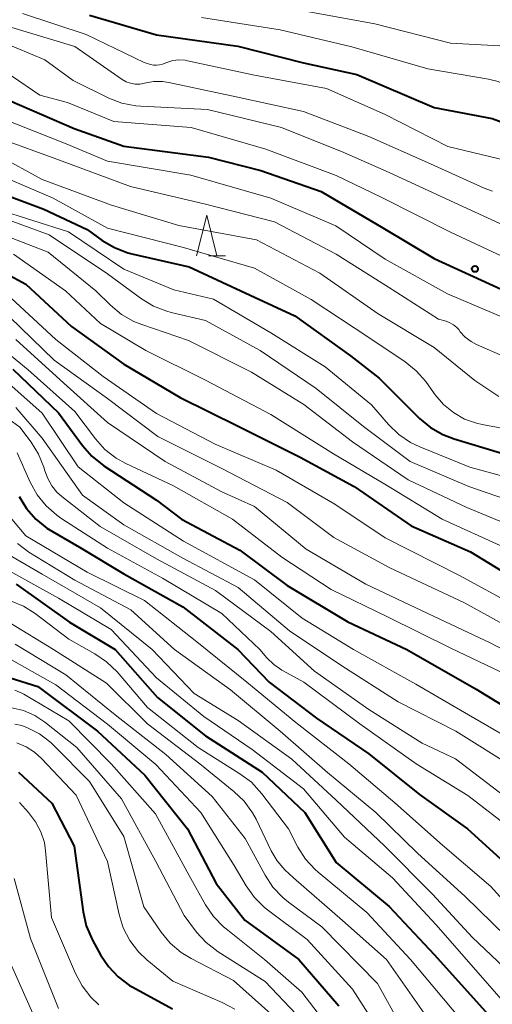
# Model space of a CAD drawing. Units: metres. Extents: x -64000 to -62000, y 25500 to 27000.
# Drawn here: x -63458 to -63400, y 26191 to 26312 of the extents above; entities that cross this region are included whole.
import ezdxf

# ---------------------------------------------------------------- set-up
doc = ezdxf.new("R2010")
doc.units = ezdxf.units.M
for name, color, linetype, lineweight in [('633200_針葉樹林', 7, 'Continuous', 13), ('710100_等高線(計曲線)', 7, 'Continuous', 40), ('710200_等高線(主曲線)', 7, 'Continuous', 13), ('731200_図化機測定による標高点', 7, 'Continuous', 40)]:
    doc.layers.add(name, color=color, linetype=linetype, lineweight=lineweight)

msp = doc.modelspace()

# ---------------------------------------------------------------- linework, layer by layer
at = {"layer": '633200_針葉樹林', "linetype": 'Continuous', "lineweight": 13}
msp.add_line((-63434.65, 26283.26), (-63432.57, 26283.26), dxfattribs=at)
at = {"layer": '633200_針葉樹林', "linetype": 'Continuous', "lineweight": 13, "flags": 128}
msp.add_lwpolyline([(-63436.11, 26283.26), (-63434.86, 26288.26), (-63433.61, 26283.26)], dxfattribs=at)
at = {"layer": '710100_等高線(計曲線)', "linetype": 'Continuous', "lineweight": 40, "flags": 128}
for points, elevation in [([(-63449.22, 26312.78), (-63441, 26310.37), (-63431.03, 26308.97), (-63423, 26306.96), (-63416.48, 26305.52), (-63407, 26301.45), (-63399.9, 26300.1), (-63394.94, 26298.27), (-63393.26, 26297.81), (-63391.52, 26297.65), (-63390.93, 26297.66), (-63383, 26298.1), (-63376.64, 26300.26), (-63375.9, 26300.59), (-63375.23, 26301.04), (-63374.64, 26301.6), (-63374.16, 26302.25), (-63373.81, 26302.98), (-63373.73, 26303.18), (-63373.07, 26304.69)], 300), ([(-63459, 26302.32), (-63451.09, 26298.91), (-63445, 26296.73), (-63434.63, 26295.37), (-63428.24, 26293.76), (-63420.83, 26291.17), (-63413.3, 26286.7), (-63407, 26282.95), (-63398.8, 26279.2)], 310), ([(-63463, 26292.05), (-63454.81, 26289), (-63449.5, 26286.5), (-63447.66, 26285.17), (-63446.16, 26284.28), (-63444.53, 26283.66), (-63444.04, 26283.53), (-63437, 26281.93), (-63429.53, 26278.47), (-63424.07, 26275.93), (-63417.25, 26271), (-63413.72, 26268.28), (-63408.8, 26263.35), (-63407.47, 26262.23), (-63405.96, 26261.35), (-63404.55, 26260.82), (-63398.86, 26259.14)], 320), ([(-63484.78, 26271.24), (-63483.31, 26272.16), (-63482.02, 26273.33), (-63481.71, 26273.69), (-63475.59, 26280.94), (-63474.35, 26282.17), (-63472.92, 26283.16), (-63471.3, 26283.91), (-63470.21, 26284.3), (-63469.16, 26284.57), (-63468.08, 26284.66), (-63467.01, 26284.56), (-63466.25, 26284.37), (-63464.26, 26283.74), (-63457, 26279.81), (-63451.4, 26274.6), (-63445, 26270.01), (-63438.09, 26265.91), (-63431, 26262.38), (-63423.42, 26258.58), (-63416.8, 26255), (-63409.81, 26250.19), (-63402.56, 26247), (-63395.39, 26242.61)], 330), ([(-63458.61, 26269.39), (-63453, 26264.02), (-63450.08, 26260.02), (-63448.93, 26258.7), (-63447.47, 26257.54), (-63441, 26253.32), (-63437.93, 26251), (-63430.8, 26247.2), (-63425, 26242.86), (-63417.59, 26238.41), (-63410.35, 26235), (-63401.85, 26230.15), (-63395, 26225.93)], 340), ([(-63457.81, 26253.78), (-63456.91, 26252.29), (-63455.77, 26250.97), (-63454.42, 26249.88), (-63453.76, 26249.47), (-63450.43, 26247.57), (-63445, 26244.28), (-63437.78, 26240.22), (-63431.05, 26235), (-63427.2, 26231), (-63421.41, 26226.59), (-63415, 26222.21), (-63408.79, 26217.21), (-63402.94, 26213), (-63396.68, 26207.32)], 350), ([(-63458.18, 26243), (-63451.65, 26238.35), (-63446.06, 26235), (-63440.87, 26229.13), (-63435, 26224.41), (-63428.05, 26219.95), (-63422.85, 26215), (-63419, 26208.9)], 360), ([(-63458.91, 26231.54), (-63455.52, 26230.48), (-63448.24, 26225), (-63442.42, 26219.58), (-63437.2, 26213), (-63433.68, 26206.32), (-63430.18, 26201.82), (-63423.57, 26197), (-63418.67, 26191.33)], 370), ([(-63457.89, 26219.97), (-63453.83, 26216.17), (-63451.09, 26210.91), (-63449.99, 26202.83), (-63449.61, 26201.13), (-63448.86, 26199.38), (-63447.87, 26197.57), (-63446.9, 26196.12), (-63445.7, 26194.85), (-63444.3, 26193.82), (-63443.9, 26193.59), (-63439.06, 26190.94)], 380), ([(-63419, 26208.9), (-63412.5, 26203.5), (-63407, 26197.59), (-63396.29, 26185.71), (-63391.98, 26182.02), (-63387.66, 26178.34), (-63380.28, 26175), (-63374.53, 26173), (-63367.97, 26168.03), (-63361.85, 26163), (-63356.23, 26157.77), (-63350.12, 26151), (-63344.22, 26145.78), (-63340.09, 26139), (-63336.02, 26131.98), (-63332.24, 26125.76), (-63327, 26119.55), (-63322.09, 26113.91), (-63316.62, 26109), (-63311.4, 26102.6), (-63304.42, 26097)], 360)]:
    msp.add_lwpolyline(points, dxfattribs=dict(at, elevation=elevation))
at = {"layer": '710200_等高線(主曲線)', "linetype": 'Continuous', "lineweight": 13, "flags": 128}
for points, elevation in [([(-63467, 26314.08), (-63458.74, 26311.26), (-63451, 26308.93), (-63445.22, 26304.92), (-63444.72, 26304.63), (-63444.18, 26304.44), (-63443.61, 26304.34), (-63443.04, 26304.34), (-63442.48, 26304.44), (-63441.39, 26304.64), (-63440.28, 26304.64), (-63439.5, 26304.53), (-63431.23, 26302.77), (-63423, 26300.97), (-63415, 26297.93), (-63407.46, 26294.54), (-63400.89, 26291.56), (-63399.87, 26291.2)], 304), ([(-63472.66, 26313.34), (-63463.5, 26311), (-63454.68, 26307.32), (-63451.22, 26304.78), (-63446.85, 26302.63), (-63445.23, 26302.01), (-63443.52, 26301.67), (-63442.94, 26301.63), (-63434.77, 26301.23), (-63425.71, 26299), (-63418.05, 26295.95), (-63412.5, 26293.5), (-63405, 26290.04), (-63397.44, 26286.56), (-63391.57, 26284.43)], 306), ([(-63457.43, 26313), (-63449.6, 26310.4), (-63442.5, 26307)], 302), ([(-63435.51, 26312.49), (-63425.85, 26311), (-63417.09, 26308.91), (-63407.79, 26306.21), (-63400.34, 26304.96), (-63399.15, 26304.65), (-63398.02, 26304.14), (-63397.84, 26304.03), (-63397.28, 26303.76), (-63396.69, 26303.59)], 298), ([(-63423, 26313.34), (-63414.26, 26311.74), (-63405, 26309.36), (-63398.23, 26309), (-63391.34, 26310.92), (-63389.71, 26311.53), (-63388.21, 26312.41)], 296), ([(-63470.27, 26310.85), (-63468.59, 26310.38), (-63468.24, 26310.23), (-63462.29, 26307.71), (-63455.29, 26303), (-63451.92, 26302.08), (-63446.23, 26299.77), (-63436.74, 26299), (-63427.63, 26296.37), (-63419, 26293.11), (-63413.51, 26290.49), (-63405, 26286.17), (-63397.39, 26282.61)], 308), ([(-63496.68, 26294.45), (-63495.04, 26295.01), (-63494.23, 26295.41), (-63486.03, 26299.97), (-63478.12, 26305.88), (-63476.49, 26306.51), (-63475.64, 26306.76), (-63474.75, 26306.85), (-63473.87, 26306.8), (-63473.18, 26306.64), (-63467, 26304.78), (-63459.89, 26300.11), (-63452.05, 26297), (-63447, 26294.88), (-63436.82, 26293.18), (-63427, 26290.35), (-63419.05, 26286.95), (-63413, 26282.88), (-63405.38, 26278.62), (-63398.35, 26275.65)], 312), ([(-63442.5, 26307), (-63441.75, 26306.75), (-63441.38, 26306.67), (-63441, 26306.64), (-63440.62, 26306.69), (-63440.26, 26306.8), (-63439.76, 26307), (-63439.02, 26307.22), (-63438.25, 26307.3), (-63437.48, 26307.26), (-63437.2, 26307.21), (-63429, 26305.45), (-63420.19, 26303.81), (-63413, 26300.59), (-63405.31, 26296.69), (-63397, 26294.67)], 302), ([(-63472.95, 26303.66), (-63471.58, 26303.43), (-63470.27, 26302.97), (-63470.13, 26302.9), (-63465, 26300.44), (-63460.3, 26297.7), (-63452.9, 26295), (-63444.2, 26291.8), (-63435, 26289.62), (-63426.54, 26287.46), (-63419, 26283.49), (-63412.58, 26279.42), (-63406.49, 26275.51), (-63405.55, 26275.26), (-63405.07, 26275.08), (-63404.63, 26274.82), (-63404.24, 26274.5), (-63404, 26274.23), (-63403.8, 26273.97), (-63403.19, 26273.31), (-63402.47, 26272.77), (-63401.8, 26272.41), (-63394.71, 26269.29)], 314), ([(-63473.7, 26300.59), (-63472.42, 26300.59), (-63471.92, 26300.52), (-63469, 26300.04), (-63460.4, 26295.6), (-63455, 26292.62), (-63446.5, 26289.5), (-63438.28, 26287), (-63428.75, 26285.25), (-63421, 26281.17), (-63413.84, 26276.16), (-63407, 26272.03), (-63402.02, 26267.98), (-63399.08, 26266.01)], 316), ([(-63461, 26293.51), (-63453.65, 26290.35), (-63447, 26286.67), (-63437.68, 26284.32), (-63429, 26281.76), (-63422.07, 26277.93), (-63415, 26273.25), (-63410.55, 26270.28), (-63409.19, 26269.19), (-63408.04, 26267.88), (-63407.93, 26267.73), (-63406.88, 26266.25), (-63405.86, 26265.05), (-63404.65, 26264.05), (-63403.29, 26263.27), (-63401.81, 26262.74), (-63401.14, 26262.59), (-63396.3, 26261.7)], 318), ([(-63478.7, 26287.68), (-63477.29, 26288.7), (-63475.72, 26289.47), (-63474.83, 26289.76), (-63473.04, 26290.27), (-63471.33, 26290.59), (-63469.59, 26290.61), (-63467.81, 26290.32), (-63462.76, 26289), (-63454.16, 26285.84), (-63447, 26281.06), (-63442.86, 26278.02), (-63441.37, 26277.11), (-63439.75, 26276.48), (-63439.2, 26276.33), (-63435, 26275.36), (-63428.33, 26271.67), (-63421.45, 26267), (-63415.65, 26262.35), (-63409.94, 26258.06), (-63402.77, 26255), (-63394.04, 26251.96)], 324), ([(-63484.8, 26278.33), (-63478.54, 26285), (-63475.18, 26287.15), (-63473.64, 26287.96), (-63471.98, 26288.49), (-63470.41, 26288.71), (-63469.32, 26288.78), (-63467.58, 26288.74), (-63465.87, 26288.39), (-63464.85, 26288.03), (-63458.58, 26285.42), (-63454.27, 26283.73), (-63448.43, 26279), (-63446.63, 26277.22), (-63445.29, 26276.1), (-63443.78, 26275.24), (-63442.82, 26274.85), (-63437.1, 26272.9), (-63429.37, 26269), (-63422.96, 26265.04), (-63417, 26260.48), (-63410.17, 26255.83), (-63403, 26252.43), (-63394.93, 26249.07)], 326), ([(-63460.54, 26289), (-63451.77, 26286.23), (-63445, 26281.63), (-63438.88, 26279.12), (-63434.03, 26277.97), (-63427, 26273.85), (-63420.35, 26269.65), (-63414.66, 26265), (-63412.58, 26262.59), (-63411.33, 26261.37), (-63409.89, 26260.39), (-63408.75, 26259.84), (-63402.63, 26257.37), (-63393.92, 26255)], 322), ([(-63458.52, 26283.48), (-63452.15, 26279), (-63447.88, 26275), (-63442.33, 26271.67), (-63435, 26268.03), (-63427, 26263.83)], 328), ([(-63471.88, 26277.14), (-63471.2, 26277.92), (-63470.4, 26278.58), (-63469.49, 26279.09), (-63468.51, 26279.43), (-63468.29, 26279.48), (-63467.27, 26279.61), (-63466.24, 26279.55), (-63465.24, 26279.32), (-63464.29, 26278.92), (-63464.06, 26278.79), (-63459, 26275.81), (-63453.53, 26270.47), (-63447, 26265.78), (-63440.86, 26261.14), (-63433, 26257.21), (-63425, 26253.04), (-63419.27, 26248.73), (-63412.44, 26245), (-63403.28, 26240.72), (-63396.57, 26237)], 334), ([(-63459.39, 26278.61), (-63453.33, 26273)], 332), ([(-63467.03, 26274.71), (-63466.43, 26274.89), (-63465.8, 26274.97), (-63465.17, 26274.93), (-63464.85, 26274.87), (-63463.49, 26274.43), (-63462.24, 26273.75), (-63461.53, 26273.24), (-63456.72, 26269.28), (-63451, 26264.17), (-63448.49, 26260.84), (-63447.32, 26259.55), (-63445.95, 26258.47), (-63444.77, 26257.82), (-63438.93, 26255.07), (-63431.71, 26251), (-63425.66, 26246.34), (-63419.62, 26242.38), (-63412.7, 26239), (-63404.89, 26235.11), (-63398.1, 26231.9)], 338), ([(-63458.22, 26273), (-63452.34, 26267.66), (-63447, 26262.83)], 336), ([(-63453.33, 26273), (-63447.53, 26268.47), (-63441, 26263.93), (-63433.82, 26260.18), (-63426.34, 26257), (-63419.18, 26252.82), (-63413, 26248.71), (-63403.9, 26244.1), (-63397, 26240.31)], 332), ([(-63459.1, 26267.64), (-63455, 26263.98), (-63450.58, 26257.42), (-63445, 26253), (-63437.7, 26248.3), (-63429, 26243.53), (-63423.16, 26238.84), (-63416.87, 26235), (-63409.25, 26230.75), (-63402.8, 26227), (-63395.32, 26222.68)], 342), ([(-63460.93, 26264.57), (-63457.74, 26262.26), (-63456.35, 26260.42), (-63455.44, 26258.96), (-63454.79, 26257.36), (-63454.67, 26256.92), (-63454.33, 26255.96), (-63453.83, 26255.08), (-63453.19, 26254.29), (-63452.61, 26253.78), (-63447.9, 26250.1), (-63441, 26246.14), (-63433.76, 26242.24), (-63427, 26237.22), (-63421.64, 26232.36), (-63415, 26227.64), (-63408.46, 26223.54), (-63404.4, 26221.6), (-63398.35, 26217)], 346), ([(-63397.38, 26220.62), (-63404.35, 26225), (-63411.41, 26228.59), (-63418.31, 26233), (-63424.7, 26237.3), (-63431, 26242.61), (-63437.8, 26246.2), (-63445, 26250.29), (-63450.05, 26253.95), (-63455, 26260.92), (-63458.23, 26264.69)], 344), ([(-63447, 26262.83), (-63439.93, 26258.07), (-63433, 26254.32), (-63429, 26252.55), (-63422.69, 26247.31), (-63415.38, 26243), (-63407, 26239.05), (-63400.16, 26235.84), (-63393, 26232.08), (-63386.98, 26227.02), (-63381, 26222.78), (-63373.76, 26218.24), (-63367, 26214.89), (-63358.93, 26211.07), (-63352.48, 26207), (-63345.49, 26202.51), (-63337, 26199.49), (-63333.89, 26197), (-63328.59, 26194.83), (-63326.93, 26194.32), (-63325.2, 26194.1), (-63323.55, 26194.17), (-63315, 26195.24), (-63307, 26196.56)], 336), ([(-63427, 26263.83), (-63419.33, 26259), (-63412.85, 26255.15), (-63406.01, 26251), (-63398.46, 26247.54)], 328), ([(-63458.06, 26259.14), (-63456.46, 26255.51), (-63455.62, 26253.98), (-63454.53, 26252.62), (-63453.22, 26251.47), (-63452.72, 26251.13), (-63447, 26247.45), (-63440.25, 26243.75), (-63433, 26239.44), (-63428.36, 26235), (-63427.51, 26234), (-63426.65, 26233.15), (-63425.65, 26232.46), (-63425.51, 26232.38), (-63422.95, 26231), (-63416.1, 26225.9)], 348), ([(-63458.72, 26251), (-63457, 26248.96), (-63449.51, 26244.49), (-63442.48, 26241), (-63436.07, 26235.93), (-63429.93, 26231), (-63423.96, 26226.04), (-63417.47, 26221), (-63411.81, 26216.19), (-63405.98, 26211), (-63400.05, 26205.95), (-63395, 26200.32)], 352), ([(-63458.03, 26247.99), (-63456.62, 26246.95), (-63451, 26243.5), (-63444.15, 26239.85), (-63438.79, 26235), (-63431.94, 26230.06), (-63425.85, 26225), (-63420.06, 26219.94), (-63414.14, 26215), (-63409, 26210.01), (-63403.26, 26204.74), (-63398.19, 26199.81)], 354), ([(-63459.69, 26246.99), (-63455, 26244.23), (-63447.88, 26240.12), (-63441.53, 26235), (-63436.41, 26229.59), (-63431, 26226.29)], 356), ([(-63460.54, 26245.46), (-63453, 26241.29), (-63446.56, 26237.44), (-63441, 26231.55), (-63435.2, 26226.8), (-63429.27, 26222.73), (-63423, 26217.92), (-63418, 26212), (-63412.12, 26207)], 358), ([(-63458.89, 26240.97), (-63457.28, 26240.3), (-63455.87, 26239.4), (-63451.74, 26236.26), (-63448.55, 26234.49), (-63447.11, 26233.51), (-63445.84, 26232.26), (-63442.1, 26227.9), (-63435.92, 26223), (-63430.78, 26219.77), (-63429.39, 26218.72), (-63428.1, 26217.31), (-63424.86, 26213), (-63423.69, 26210.78), (-63422.75, 26209.31), (-63421.57, 26208.03), (-63421.22, 26207.72), (-63415.24, 26202.76), (-63409.89, 26197), (-63400.76, 26186.07)], 362), ([(-63458.97, 26238.27), (-63453.63, 26235), (-63447.11, 26230.89), (-63442.11, 26225.89), (-63435.71, 26221), (-63431.53, 26217.61), (-63430.28, 26216.4), (-63429.25, 26214.99), (-63428.82, 26214.19), (-63426.95, 26210.31), (-63426.24, 26209.11), (-63425.27, 26208), (-63424.22, 26207)], 364), ([(-63458.32, 26235.68), (-63452.12, 26231.88), (-63446.06, 26227), (-63439.87, 26222.13), (-63434.19, 26217), (-63430.15, 26211.85), (-63427.71, 26207.32), (-63426.75, 26205.86), (-63425.55, 26204.6), (-63424.85, 26204.03), (-63420.75, 26201), (-63413.96, 26194.04), (-63411.06, 26188.83)], 366), ([(-63460.05, 26234.48), (-63453.32, 26230.68), (-63447, 26225.84), (-63441.09, 26220.91), (-63435.56, 26215), (-63431.48, 26208.52), (-63430.01, 26206.01), (-63429.01, 26204.59), (-63427.77, 26203.36), (-63427.4, 26203.07), (-63422.57, 26199.43), (-63417, 26193.35), (-63413.74, 26188.26)], 368), ([(-63458.34, 26230.01), (-63457.51, 26229.67), (-63457.24, 26229.52), (-63451.75, 26226.25), (-63446.56, 26221), (-63441.14, 26214.86), (-63437, 26207.28), (-63435, 26203.69)], 372), ([(-63462.97, 26227.05), (-63461.95, 26227.53), (-63460.86, 26227.83), (-63459.73, 26227.93), (-63458.74, 26227.86), (-63457.28, 26227.51), (-63455.91, 26226.92), (-63454.68, 26226.11), (-63450.76, 26223), (-63445.31, 26216.69), (-63441.08, 26209), (-63437.62, 26202.38), (-63436.1, 26200.36), (-63434.93, 26199.07), (-63433.46, 26197.92), (-63427.71, 26194.29), (-63423.92, 26190.29)], 374), ([(-63458.37, 26225.84), (-63457.5, 26225.67), (-63457, 26225.49), (-63456.9, 26225.45), (-63455.35, 26224.66), (-63453.96, 26223.6), (-63453.56, 26223.22)], 376), ([(-63431, 26226.29), (-63424.43, 26221.57), (-63419, 26216.52), (-63413.07, 26210.93), (-63407.21, 26205), (-63402.3, 26199.7), (-63396.16, 26193.84), (-63389, 26189.29), (-63382.65, 26185.35), (-63375.84, 26181), (-63369.37, 26176.63), (-63363, 26172.38), (-63354.84, 26165.16), (-63349, 26159.82), (-63343.8, 26154.2), (-63338.47, 26149), (-63334.18, 26141.82), (-63330.73, 26135), (-63325.99, 26128.01), (-63321, 26121.84), (-63315.64, 26116.36), (-63310.43, 26111), (-63303.14, 26106.86)], 356), ([(-63416.1, 26225.9), (-63409.21, 26221), (-63402.9, 26217.1), (-63397, 26212.57), (-63394.31, 26209.69), (-63390.22, 26207), (-63384.26, 26201.74), (-63377, 26197.9), (-63370.65, 26193.35), (-63363.74, 26189), (-63357.69, 26184.31), (-63350.23, 26179), (-63343.9, 26174.1), (-63337.8, 26169), (-63331.66, 26164.34), (-63327.91, 26160.09), (-63324.61, 26153.39), (-63322.67, 26149.33), (-63319, 26142.64), (-63313.55, 26136.45), (-63308.53, 26131.47), (-63303, 26126.94)], 348), ([(-63458.12, 26223.56), (-63456.97, 26223.08), (-63455.93, 26222.42), (-63455.08, 26221.65), (-63450.85, 26217.15), (-63447, 26209), (-63445.59, 26202.53), (-63445.07, 26200.87), (-63444.28, 26199.32), (-63443.22, 26197.93), (-63442.18, 26196.94), (-63439, 26194.32), (-63432.95, 26191.73), (-63431.41, 26190.91)], 378), ([(-63453.56, 26223.22), (-63449.19, 26218.81), (-63445, 26212.07), (-63442.54, 26203.46), (-63440.42, 26200.36), (-63439.32, 26199.01), (-63438, 26197.87), (-63436.76, 26197.11), (-63431.57, 26194.43), (-63427.01, 26190.31)], 376), ([(-63457.8, 26216.24), (-63456.66, 26215), (-63455.81, 26213.89), (-63455.16, 26212.65), (-63454.74, 26211.32), (-63454.58, 26210.3), (-63453.85, 26202.15), (-63450.94, 26195.29), (-63450.12, 26193.75), (-63449.05, 26192.37), (-63448.05, 26191.43)], 382), ([(-63458.42, 26206.94), (-63456.44, 26199.56), (-63453.01, 26191)], 384), ([(-63303.28, 26086.58), (-63309, 26090.76), (-63314.25, 26095.75), (-63319, 26102.09), (-63324.48, 26107.52), (-63329.36, 26113), (-63334.34, 26119), (-63339.2, 26124.8), (-63342.14, 26129.86), (-63346.75, 26137.25), (-63351.26, 26143), (-63356.94, 26149.06), (-63362.85, 26155), (-63368.17, 26159.83), (-63375, 26164.2), (-63382.28, 26167.72), (-63389, 26172.22), (-63395.49, 26176.51), (-63406.85, 26188.41), (-63412.85, 26197), (-63418.24, 26201.76), (-63424.22, 26207)], 364), ([(-63412.12, 26207), (-63406.77, 26201.23), (-63398.23, 26191.46), (-63391, 26186), (-63387, 26182.85), (-63378.73, 26179.27), (-63375.99, 26177), (-63369.06, 26172.94), (-63363, 26168.25), (-63356.93, 26163.07), (-63351.5, 26157), (-63345.97, 26152.03), (-63340.9, 26147.1), (-63337, 26140.72), (-63332.91, 26133.09), (-63329, 26126.34), (-63323.72, 26120.28), (-63319.84, 26116.16), (-63315, 26110.57), (-63307.59, 26104.41), (-63301, 26099.98)], 358), ([(-63435, 26203.69), (-63434.02, 26202.25), (-63432.8, 26201), (-63432.48, 26200.74), (-63427.78, 26197), (-63423.19, 26193), (-63418.78, 26187.22)], 372), ([(-63459.09, 26197), (-63456, 26190)], 386)]:
    msp.add_lwpolyline(points, dxfattribs=dict(at, elevation=elevation))
at = {"layer": '731200_図化機測定による標高点', "linetype": 'Continuous', "lineweight": 40}
msp.add_circle((-63402.01, 26281.68, 309.43), 0.375, dxfattribs=at)

doc.saveas('drawing.dxf')
